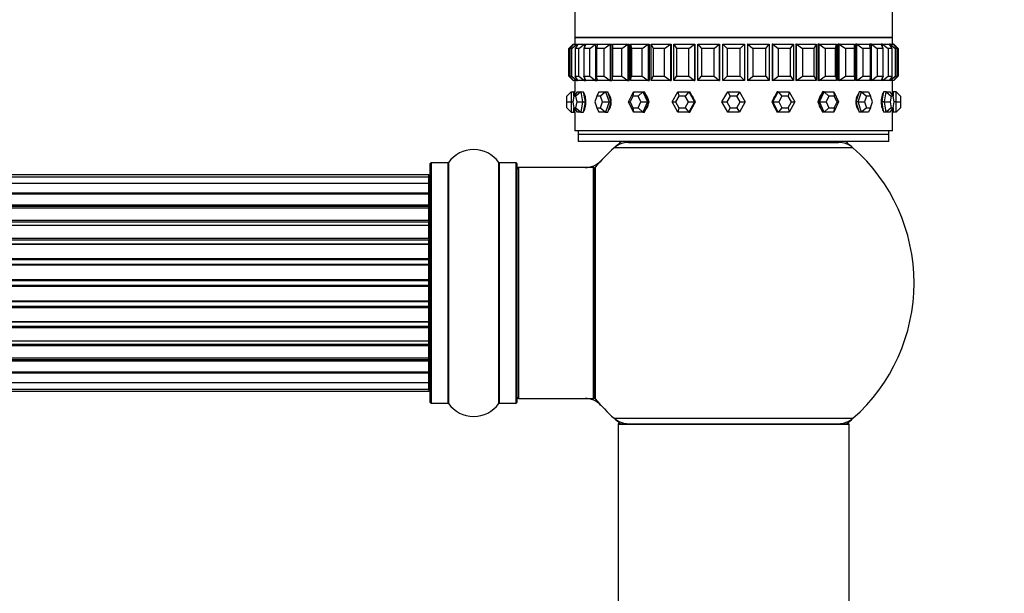
# Model space of a CAD drawing. Units: millimetres. Extents: x 0 to 1443, y 0 to 2485.
# Drawn here: x 948 to 1084, y 2326 to 2406 of the extents above; entities that cross this region are included whole.
import ezdxf
from ezdxf import colors
from ezdxf.entities.mleader import LeaderData, LeaderLine
from ezdxf.math import Vec2, Vec3

# ---------------------------------------------------------------- set-up
doc = ezdxf.new("R2010")
doc.units = ezdxf.units.MM
doc.layers.add('DV2_Défaut', color=7, linetype='Continuous')
doc.layers.add('Défaut', color=7, linetype='Continuous')

# ---------------------------------------------------------------- blocks, each defined once
blk = doc.blocks.new('_DOT')
at = {"color": 0}
blk.add_line((0, 0), (-1, 0), dxfattribs=at)
at = {"color": 0, "const_width": 0.333}
blk.add_lwpolyline([(-0.1665, 0, 1), (0.1665, 0, 1)], format="xyb", close=True, dxfattribs=at)
blk = doc.blocks.new('SE1')
at = {"layer": 'DV2_Défaut', "color": 7, "linetype": 'Continuous'}
for p, q in [((1024.89, 2408.4), (1024.89, 2403.25)), ((1068.89, 2403.25), (1068.89, 2408.4)), ((1068.89, 2403.25), (1024.89, 2403.25)), ((1024.89, 2403.25), (1024.89, 2402.31)), ((1068.89, 2403.25), (1024.89, 2403.25)), ((1024.89, 2403.25), (1024.89, 2402.31)), ((1024.89, 2403.25), (1068.89, 2403.25)), ((1068.89, 2402.31), (1068.89, 2403.25)), ((1068.89, 2402.31), (1068.89, 2403.25)), ((1024.09, 2401.71), (1024.69, 2402.31)), ((1024.09, 2397.91), (1024.09, 2401.71)), ((1024.73, 2402.31), (1024.23, 2401.71)), ((1024.23, 2401.71), (1024.23, 2397.91)), ((1024.51, 2401.71), (1024.23, 2401.71)), ((1024.51, 2401.71), (1025.2, 2402.31)), ((1024.51, 2397.91), (1024.51, 2401.71)), ((1024.69, 2402.31), (1024.73, 2402.31)), ((1024.69, 2402.31), (1024.69, 2402.27)), ((1024.73, 2402.31), (1025.2, 2402.31)), ((1025.31, 2402.31), (1024.93, 2401.71)), ((1024.93, 2401.71), (1024.93, 2397.91)), ((1025.48, 2401.71), (1024.93, 2401.71)), ((1025.2, 2402.31), (1025.31, 2402.31)), ((1025.2, 2402.31), (1025.2, 2402.13)), ((1025.31, 2402.31), (1026.24, 2402.31)), ((1025.48, 2401.71), (1026.24, 2402.31)), ((1025.48, 2397.91), (1025.48, 2401.71)), ((1026.43, 2402.31), (1026.17, 2401.71)), ((1026.17, 2401.71), (1026.17, 2397.91)), ((1026.98, 2401.71), (1026.17, 2401.71)), ((1026.24, 2402.31), (1026.43, 2402.31)), ((1026.24, 2402.31), (1026.24, 2401.88)), ((1026.43, 2402.31), (1027.79, 2402.31)), ((1026.98, 2401.71), (1027.79, 2402.31)), ((1026.98, 2397.91), (1026.98, 2401.71)), ((1027.79, 2402.31), (1028.01, 2402.31)), ((1027.79, 2402.31), (1027.79, 2397.31)), ((1028.05, 2402.31), (1027.92, 2401.71)), ((1027.92, 2401.71), (1027.92, 2397.91)), ((1028.97, 2401.71), (1027.92, 2401.71)), ((1028.01, 2402.31), (1028.01, 2402.16)), ((1028.01, 2402.31), (1028.01, 2402.16)), ((1028.05, 2402.31), (1029.81, 2402.31)), ((1028.97, 2401.71), (1029.81, 2402.31)), ((1028.97, 2397.91), (1028.97, 2401.71)), ((1029.81, 2402.31), (1030.01, 2402.31)), ((1029.81, 2402.31), (1029.81, 2397.31)), ((1030.01, 2402.31), (1030.01, 2397.31)), ((1030.01, 2402.31), (1030.01, 2397.31)), ((1030.13, 2402.31), (1032.25, 2402.31)), ((1030.13, 2402.31), (1030.13, 2401.71)), ((1030.13, 2401.71), (1030.13, 2397.91)), ((1031.4, 2401.71), (1030.13, 2401.71)), ((1031.4, 2401.71), (1032.25, 2402.31)), ((1031.4, 2397.91), (1031.4, 2401.71)), ((1032.25, 2402.31), (1032.43, 2402.31)), ((1032.25, 2402.31), (1032.25, 2397.31)), ((1032.43, 2402.31), (1032.43, 2397.31)), ((1032.43, 2402.31), (1032.43, 2397.31)), ((1032.63, 2402.31), (1035.05, 2402.31)), ((1032.63, 2397.31), (1032.63, 2402.31)), ((1032.63, 2402.31), (1032.76, 2401.71)), ((1032.76, 2401.71), (1032.76, 2397.91)), ((1034.22, 2401.71), (1032.76, 2401.71)), ((1034.22, 2401.71), (1035.05, 2402.31)), ((1034.22, 2397.91), (1034.22, 2401.71)), ((1035.05, 2402.31), (1035.2, 2402.31)), ((1035.05, 2402.31), (1035.05, 2397.31)), ((1035.2, 2402.31), (1035.2, 2397.31)), ((1035.2, 2402.31), (1035.2, 2397.31)), ((1035.48, 2402.31), (1038.15, 2402.31)), ((1035.48, 2397.31), (1035.48, 2402.31)), ((1035.48, 2402.31), (1035.74, 2401.71)), ((1035.74, 2401.71), (1035.74, 2397.91)), ((1037.34, 2401.71), (1035.74, 2401.71)), ((1037.34, 2401.71), (1038.15, 2402.31)), ((1037.34, 2397.91), (1037.34, 2401.71)), ((1038.15, 2402.31), (1038.26, 2402.31)), ((1038.15, 2402.31), (1038.15, 2397.31)), ((1038.26, 2402.31), (1038.26, 2397.31)), ((1038.26, 2402.31), (1038.26, 2397.31)), ((1038.6, 2402.31), (1041.46, 2402.31)), ((1038.6, 2397.31), (1038.6, 2402.31)), ((1038.6, 2402.31), (1038.99, 2401.71)), ((1038.99, 2401.71), (1038.99, 2397.91)), ((1040.7, 2401.71), (1038.99, 2401.71)), ((1040.7, 2401.71), (1041.46, 2402.31)), ((1040.7, 2397.91), (1040.7, 2401.71)), ((1041.46, 2402.31), (1041.53, 2402.31)), ((1041.46, 2402.31), (1041.46, 2397.31)), ((1041.53, 2402.31), (1041.53, 2397.31)), ((1041.53, 2402.31), (1041.53, 2397.31)), ((1041.94, 2402.31), (1044.9, 2402.31)), ((1041.94, 2397.31), (1041.94, 2402.31)), ((1041.94, 2402.31), (1042.43, 2401.71)), ((1042.43, 2401.71), (1042.43, 2397.91)), ((1044.21, 2401.71), (1042.43, 2401.71)), ((1044.21, 2401.71), (1044.9, 2402.31)), ((1044.21, 2397.91), (1044.21, 2401.71)), ((1044.9, 2402.31), (1044.94, 2402.31)), ((1044.9, 2402.31), (1044.9, 2397.31)), ((1044.94, 2402.31), (1044.94, 2397.31)), ((1044.94, 2402.31), (1044.94, 2397.31)), ((1045.39, 2402.31), (1048.39, 2402.31)), ((1045.39, 2397.31), (1045.39, 2402.31)), ((1045.39, 2402.31), (1045.99, 2401.71)), ((1045.99, 2401.71), (1045.99, 2397.91)), ((1047.79, 2401.71), (1045.99, 2401.71)), ((1047.79, 2401.71), (1048.39, 2402.31)), ((1047.79, 2397.91), (1047.79, 2401.71)), ((1048.39, 2402.31), (1048.39, 2397.31)), ((1048.84, 2402.31), (1048.84, 2397.31)), ((1048.84, 2402.31), (1048.84, 2397.31)), ((1048.88, 2402.31), (1048.84, 2402.31)), ((1048.88, 2402.31), (1051.84, 2402.31)), ((1048.88, 2397.31), (1048.88, 2402.31)), ((1048.88, 2402.31), (1049.57, 2401.71)), ((1049.57, 2401.71), (1049.57, 2397.91)), ((1051.35, 2401.71), (1049.57, 2401.71)), ((1051.35, 2401.71), (1051.84, 2402.31)), ((1051.35, 2397.91), (1051.35, 2401.71)), ((1051.84, 2402.31), (1051.84, 2397.31)), ((1052.25, 2402.31), (1052.25, 2397.31)), ((1052.25, 2402.31), (1052.25, 2397.31)), ((1052.32, 2402.31), (1052.25, 2402.31)), ((1052.32, 2402.31), (1055.18, 2402.31)), ((1052.32, 2397.31), (1052.32, 2402.31)), ((1052.32, 2402.31), (1053.08, 2401.71)), ((1053.08, 2401.71), (1053.08, 2397.91)), ((1054.79, 2401.71), (1053.08, 2401.71)), ((1054.79, 2401.71), (1055.18, 2402.31)), ((1054.79, 2397.91), (1054.79, 2401.71)), ((1055.18, 2402.31), (1055.18, 2397.31)), ((1055.52, 2402.31), (1055.52, 2397.31)), ((1055.52, 2402.31), (1055.52, 2397.31)), ((1055.63, 2402.31), (1055.52, 2402.31)), ((1055.63, 2402.31), (1058.31, 2402.31)), ((1055.63, 2397.31), (1055.63, 2402.31)), ((1055.63, 2402.31), (1056.44, 2401.71)), ((1056.44, 2401.71), (1056.44, 2397.91)), ((1058.04, 2401.71), (1056.44, 2401.71)), ((1058.04, 2401.71), (1058.31, 2402.31)), ((1058.04, 2397.91), (1058.04, 2401.71)), ((1058.31, 2402.31), (1058.31, 2397.31)), ((1058.58, 2402.31), (1058.58, 2397.31)), ((1058.58, 2402.31), (1058.58, 2397.31)), ((1058.73, 2402.31), (1058.58, 2402.31)), ((1058.73, 2402.31), (1061.15, 2402.31)), ((1058.73, 2397.31), (1058.73, 2402.31)), ((1058.73, 2402.31), (1059.56, 2401.71)), ((1059.56, 2401.71), (1059.56, 2397.91)), ((1061.02, 2401.71), (1059.56, 2401.71)), ((1061.02, 2401.71), (1061.15, 2402.31)), ((1061.02, 2397.91), (1061.02, 2401.71)), ((1061.15, 2402.31), (1061.15, 2397.31)), ((1061.35, 2402.31), (1061.35, 2397.31)), ((1061.35, 2402.31), (1061.35, 2397.31)), ((1061.53, 2402.31), (1061.35, 2402.31)), ((1061.53, 2402.31), (1063.65, 2402.31)), ((1061.53, 2397.31), (1061.53, 2402.31)), ((1061.53, 2402.31), (1062.38, 2401.71)), ((1062.38, 2401.71), (1062.38, 2397.91)), ((1063.65, 2401.71), (1062.38, 2401.71)), ((1063.65, 2401.71), (1063.65, 2402.31)), ((1063.65, 2397.91), (1063.65, 2401.71)), ((1063.77, 2402.31), (1063.77, 2397.31)), ((1063.77, 2402.31), (1063.77, 2397.31)), ((1063.97, 2402.31), (1063.77, 2402.31)), ((1063.97, 2402.31), (1065.73, 2402.31)), ((1063.97, 2397.31), (1063.97, 2402.31)), ((1063.97, 2402.31), (1064.81, 2401.71)), ((1064.81, 2401.71), (1064.81, 2397.91)), ((1065.86, 2401.71), (1064.81, 2401.71)), ((1065.86, 2401.71), (1065.73, 2402.31)), ((1065.77, 2402.31), (1065.77, 2402.16)), ((1065.77, 2402.31), (1065.77, 2402.16)), ((1065.99, 2402.31), (1065.77, 2402.31)), ((1065.86, 2397.91), (1065.86, 2401.71)), ((1065.99, 2402.31), (1067.35, 2402.31)), ((1065.99, 2397.31), (1065.99, 2402.31)), ((1065.99, 2402.31), (1066.8, 2401.71)), ((1066.8, 2401.71), (1066.8, 2397.91)), ((1067.61, 2401.71), (1066.8, 2401.71)), ((1067.54, 2402.31), (1067.35, 2402.31)), ((1067.61, 2401.71), (1067.35, 2402.31)), ((1067.54, 2402.31), (1068.47, 2402.31)), ((1067.54, 2401.88), (1067.54, 2402.31)), ((1067.54, 2402.31), (1068.3, 2401.71)), ((1067.61, 2397.91), (1067.61, 2401.71)), ((1068.3, 2401.71), (1068.3, 2397.91)), ((1068.85, 2401.71), (1068.3, 2401.71)), ((1068.58, 2402.31), (1068.47, 2402.31)), ((1068.85, 2401.71), (1068.47, 2402.31)), ((1068.58, 2402.31), (1069.05, 2402.31)), ((1068.58, 2402.13), (1068.58, 2402.31)), ((1068.58, 2402.31), (1069.27, 2401.71)), ((1068.85, 2397.91), (1068.85, 2401.71)), ((1069.09, 2402.31), (1069.05, 2402.31)), ((1069.55, 2401.71), (1069.05, 2402.31)), ((1069.09, 2402.27), (1069.09, 2402.31)), ((1069.09, 2402.31), (1069.69, 2401.71)), ((1069.27, 2401.71), (1069.27, 2397.91)), ((1069.55, 2401.71), (1069.27, 2401.71)), ((1069.55, 2397.91), (1069.55, 2401.71)), ((1069.69, 2401.71), (1069.69, 2397.91)), ((1024.09, 2397.91), (1024.69, 2397.31)), ((1024.23, 2397.91), (1024.51, 2397.91)), ((1024.73, 2397.31), (1024.23, 2397.91)), ((1024.51, 2397.91), (1025.2, 2397.31)), ((1024.93, 2397.91), (1025.48, 2397.91)), ((1025.31, 2397.31), (1024.93, 2397.91)), ((1025.2, 2397.49), (1025.2, 2397.31)), ((1025.48, 2397.91), (1026.24, 2397.31)), ((1026.17, 2397.91), (1026.98, 2397.91)), ((1026.43, 2397.31), (1026.17, 2397.91)), ((1026.24, 2397.74), (1026.24, 2397.31)), ((1026.98, 2397.91), (1027.79, 2397.31)), ((1027.92, 2397.91), (1028.97, 2397.91)), ((1028.05, 2397.31), (1027.92, 2397.91)), ((1028.97, 2397.91), (1029.81, 2397.31)), ((1030.13, 2397.91), (1031.4, 2397.91)), ((1030.13, 2397.31), (1030.13, 2397.91)), ((1031.4, 2397.91), (1032.25, 2397.31)), ((1032.63, 2397.31), (1032.76, 2397.91)), ((1032.76, 2397.91), (1034.22, 2397.91)), ((1034.22, 2397.91), (1035.05, 2397.31)), ((1035.48, 2397.31), (1035.74, 2397.91)), ((1035.74, 2397.91), (1037.34, 2397.91)), ((1037.34, 2397.91), (1038.15, 2397.31)), ((1038.6, 2397.31), (1038.99, 2397.91)), ((1038.99, 2397.91), (1040.7, 2397.91)), ((1040.7, 2397.91), (1041.46, 2397.31)), ((1041.94, 2397.31), (1042.43, 2397.91)), ((1042.43, 2397.91), (1044.21, 2397.91)), ((1044.21, 2397.91), (1044.9, 2397.31)), ((1045.39, 2397.31), (1045.99, 2397.91)), ((1045.99, 2397.91), (1047.79, 2397.91)), ((1047.79, 2397.91), (1048.39, 2397.31)), ((1048.88, 2397.31), (1049.57, 2397.91)), ((1049.57, 2397.91), (1051.35, 2397.91)), ((1051.35, 2397.91), (1051.84, 2397.31)), ((1052.32, 2397.31), (1053.08, 2397.91)), ((1053.08, 2397.91), (1054.79, 2397.91)), ((1054.79, 2397.91), (1055.18, 2397.31)), ((1055.63, 2397.31), (1056.44, 2397.91)), ((1056.44, 2397.91), (1058.04, 2397.91)), ((1058.04, 2397.91), (1058.31, 2397.31)), ((1058.73, 2397.31), (1059.56, 2397.91)), ((1059.56, 2397.91), (1061.02, 2397.91)), ((1061.02, 2397.91), (1061.15, 2397.31)), ((1061.53, 2397.31), (1062.38, 2397.91)), ((1062.38, 2397.91), (1063.65, 2397.91)), ((1063.65, 2397.91), (1063.65, 2397.31)), ((1063.97, 2397.31), (1064.81, 2397.91)), ((1064.81, 2397.91), (1065.86, 2397.91)), ((1065.86, 2397.91), (1065.73, 2397.31)), ((1065.99, 2397.31), (1066.8, 2397.91)), ((1066.8, 2397.91), (1067.61, 2397.91)), ((1067.61, 2397.91), (1067.35, 2397.31)), ((1067.54, 2397.31), (1068.3, 2397.91)), ((1067.54, 2397.31), (1067.54, 2397.74)), ((1068.3, 2397.91), (1068.85, 2397.91)), ((1068.85, 2397.91), (1068.47, 2397.31)), ((1068.58, 2397.31), (1069.27, 2397.91)), ((1068.58, 2397.31), (1068.58, 2397.49)), ((1069.55, 2397.91), (1069.05, 2397.31)), ((1069.09, 2397.31), (1069.69, 2397.91)), ((1069.27, 2397.91), (1069.55, 2397.91)), ((1024.69, 2397.36), (1024.69, 2397.31)), ((1024.69, 2397.31), (1024.73, 2397.31)), ((1025.2, 2397.31), (1024.73, 2397.31)), ((1024.89, 2397.31), (1024.89, 2395.71)), ((1024.89, 2397.31), (1024.89, 2395.71)), ((1025.2, 2397.31), (1025.31, 2397.31)), ((1026.24, 2397.31), (1025.31, 2397.31)), ((1026.24, 2397.31), (1026.43, 2397.31)), ((1027.79, 2397.31), (1026.43, 2397.31)), ((1027.79, 2397.31), (1028.01, 2397.31)), ((1028.01, 2397.46), (1028.01, 2397.31)), ((1028.01, 2397.46), (1028.01, 2397.31)), ((1029.81, 2397.31), (1028.05, 2397.31)), ((1029.81, 2397.31), (1030.01, 2397.31)), ((1032.25, 2397.31), (1030.13, 2397.31)), ((1032.25, 2397.31), (1032.43, 2397.31)), ((1035.05, 2397.31), (1032.63, 2397.31)), ((1035.05, 2397.31), (1035.2, 2397.31)), ((1038.15, 2397.31), (1035.48, 2397.31)), ((1038.15, 2397.31), (1038.26, 2397.31)), ((1041.46, 2397.31), (1038.6, 2397.31)), ((1041.46, 2397.31), (1041.53, 2397.31)), ((1044.9, 2397.31), (1041.94, 2397.31)), ((1044.9, 2397.31), (1044.94, 2397.31)), ((1048.39, 2397.31), (1045.39, 2397.31)), ((1048.88, 2397.31), (1048.84, 2397.31)), ((1051.84, 2397.31), (1048.88, 2397.31)), ((1052.32, 2397.31), (1052.25, 2397.31)), ((1055.18, 2397.31), (1052.32, 2397.31)), ((1055.63, 2397.31), (1055.52, 2397.31)), ((1058.31, 2397.31), (1055.63, 2397.31)), ((1058.73, 2397.31), (1058.58, 2397.31)), ((1061.15, 2397.31), (1058.73, 2397.31)), ((1061.53, 2397.31), (1061.35, 2397.31)), ((1063.65, 2397.31), (1061.53, 2397.31)), ((1063.97, 2397.31), (1063.77, 2397.31)), ((1065.73, 2397.31), (1063.97, 2397.31)), ((1065.77, 2397.46), (1065.77, 2397.31)), ((1065.77, 2397.46), (1065.77, 2397.31)), ((1065.99, 2397.31), (1065.77, 2397.31)), ((1067.35, 2397.31), (1065.99, 2397.31)), ((1067.54, 2397.31), (1067.35, 2397.31)), ((1068.47, 2397.31), (1067.54, 2397.31)), ((1068.58, 2397.31), (1068.47, 2397.31)), ((1069.05, 2397.31), (1068.58, 2397.31)), ((1068.89, 2395.71), (1068.89, 2397.31)), ((1068.89, 2395.71), (1068.89, 2397.31)), ((1069.09, 2397.31), (1069.05, 2397.31)), ((1069.09, 2397.31), (1069.09, 2397.36)), ((1024.39, 2395.71), (1023.79, 2395.11)), ((1023.79, 2394.31), (1023.79, 2395.11)), ((1024.39, 2395.71), (1024.79, 2395.71)), ((1024.39, 2395.71), (1024.39, 2394.31)), ((1024.78, 2395.11), (1024.64, 2394.31)), ((1025.24, 2395.71), (1024.78, 2395.11)), ((1025.06, 2395.11), (1024.78, 2395.11)), ((1024.79, 2395.13), (1024.79, 2395.71)), ((1024.89, 2395.71), (1024.79, 2395.71)), ((1025.74, 2395.71), (1025.06, 2395.11)), ((1025.21, 2394.31), (1025.06, 2395.11)), ((1025.24, 2395.71), (1025.74, 2395.71)), ((1025.74, 2395.71), (1026.12, 2395.71)), ((1025.74, 2395.71), (1025.99, 2394.31)), ((1026.25, 2395.01), (1026.12, 2395.71)), ((1026.37, 2394.31), (1026.25, 2395.01)), ((1027.93, 2395.11), (1027.66, 2394.31)), ((1028.21, 2395.71), (1027.93, 2395.11)), ((1028.47, 2395.11), (1027.93, 2395.11)), ((1028.21, 2395.71), (1029.16, 2395.71)), ((1029.16, 2395.71), (1028.47, 2395.11)), ((1028.74, 2394.31), (1028.47, 2395.11)), ((1029.16, 2395.71), (1029.49, 2395.71)), ((1029.16, 2395.71), (1029.64, 2394.31)), ((1029.72, 2395.01), (1029.49, 2395.71)), ((1029.96, 2394.31), (1029.72, 2395.01)), ((1032.36, 2394.31), (1033.01, 2395.71)), ((1032.94, 2395.11), (1032.56, 2394.31)), ((1033.01, 2395.71), (1032.94, 2395.11)), ((1033.69, 2395.11), (1032.94, 2395.11)), ((1033.01, 2395.71), (1034.32, 2395.71)), ((1034.32, 2395.71), (1033.69, 2395.11)), ((1034.06, 2394.31), (1033.69, 2395.11)), ((1034.32, 2395.71), (1034.55, 2395.71)), ((1034.32, 2395.71), (1034.97, 2394.31)), ((1034.88, 2395.01), (1034.55, 2395.71)), ((1035.21, 2394.31), (1034.88, 2395.01)), ((1038.4, 2394.31), (1039.17, 2395.71)), ((1039.31, 2395.11), (1038.87, 2394.31)), ((1039.17, 2395.71), (1040.71, 2395.71)), ((1039.17, 2395.71), (1039.31, 2395.11)), ((1040.19, 2395.11), (1039.31, 2395.11)), ((1040.71, 2395.71), (1040.19, 2395.11)), ((1040.63, 2394.31), (1040.19, 2395.11)), ((1040.71, 2395.71), (1040.83, 2395.71)), ((1040.71, 2395.71), (1041.47, 2394.31)), ((1041.21, 2395.01), (1040.83, 2395.71)), ((1041.6, 2394.31), (1041.21, 2395.01)), ((1045.27, 2394.31), (1046.08, 2395.71)), ((1046.43, 2395.11), (1045.97, 2394.31)), ((1046.08, 2395.71), (1047.7, 2395.71)), ((1046.08, 2395.71), (1046.43, 2395.11)), ((1047.35, 2395.11), (1046.43, 2395.11)), ((1047.7, 2395.71), (1047.35, 2395.11)), ((1047.81, 2394.31), (1047.35, 2395.11)), ((1047.7, 2395.71), (1048.51, 2394.31)), ((1052.57, 2395.01), (1052.18, 2394.31)), ((1052.31, 2394.31), (1053.07, 2395.71)), ((1052.95, 2395.71), (1052.57, 2395.01)), ((1053.07, 2395.71), (1052.95, 2395.71)), ((1053.07, 2395.71), (1054.61, 2395.71)), ((1053.07, 2395.71), (1053.59, 2395.11)), ((1053.59, 2395.11), (1053.15, 2394.31)), ((1054.47, 2395.11), (1053.59, 2395.11)), ((1054.61, 2395.71), (1054.47, 2395.11)), ((1054.91, 2394.31), (1054.47, 2395.11)), ((1054.61, 2395.71), (1055.38, 2394.31)), ((1058.9, 2395.01), (1058.57, 2394.31)), ((1058.81, 2394.31), (1059.46, 2395.71)), ((1059.23, 2395.71), (1058.9, 2395.01)), ((1059.46, 2395.71), (1059.23, 2395.71)), ((1059.46, 2395.71), (1060.77, 2395.71)), ((1059.46, 2395.71), (1060.09, 2395.11)), ((1060.09, 2395.11), (1059.72, 2394.31)), ((1060.84, 2395.11), (1060.09, 2395.11)), ((1060.77, 2395.71), (1061.42, 2394.31)), ((1060.77, 2395.71), (1060.84, 2395.11)), ((1061.22, 2394.31), (1060.84, 2395.11)), ((1064.06, 2395.01), (1063.82, 2394.31)), ((1064.29, 2395.71), (1064.06, 2395.01)), ((1064.14, 2394.31), (1064.62, 2395.71)), ((1064.62, 2395.71), (1064.29, 2395.71)), ((1064.62, 2395.71), (1065.57, 2395.71)), ((1064.62, 2395.71), (1065.31, 2395.11)), ((1065.31, 2395.11), (1065.04, 2394.31)), ((1065.85, 2395.11), (1065.31, 2395.11)), ((1065.57, 2395.71), (1065.85, 2395.11)), ((1066.12, 2394.31), (1065.85, 2395.11)), ((1067.53, 2395.01), (1067.41, 2394.31)), ((1067.66, 2395.71), (1067.53, 2395.01)), ((1068.04, 2395.71), (1067.66, 2395.71)), ((1067.79, 2394.31), (1068.04, 2395.71)), ((1068.04, 2395.71), (1068.54, 2395.71)), ((1068.04, 2395.71), (1068.72, 2395.11)), ((1068.54, 2395.71), (1069, 2395.11)), ((1068.72, 2395.11), (1068.57, 2394.31)), ((1069, 2395.11), (1068.72, 2395.11)), ((1068.99, 2395.71), (1068.89, 2395.71)), ((1068.99, 2395.71), (1068.99, 2395.13)), ((1069.39, 2395.71), (1068.99, 2395.71)), ((1069.15, 2394.31), (1069, 2395.11)), ((1069.39, 2394.31), (1069.39, 2395.71)), ((1069.39, 2395.71), (1069.99, 2395.11)), ((1069.99, 2395.11), (1069.99, 2394.31)), ((1023.79, 2393.51), (1023.79, 2394.31)), ((1023.79, 2394.31), (1024.39, 2394.31)), ((1023.79, 2393.51), (1024.39, 2392.91)), ((1024.39, 2394.31), (1024.64, 2394.31)), ((1024.39, 2394.31), (1024.39, 2392.91)), ((1024.64, 2394.31), (1024.78, 2393.51)), ((1024.78, 2393.51), (1025.06, 2393.51)), ((1024.78, 2393.51), (1025.24, 2392.91)), ((1024.79, 2392.91), (1024.79, 2393.5)), ((1025.06, 2393.51), (1025.21, 2394.31)), ((1025.06, 2393.51), (1025.74, 2392.91)), ((1025.21, 2394.31), (1025.99, 2394.31)), ((1025.99, 2394.31), (1025.74, 2392.91)), ((1025.99, 2394.31), (1026.37, 2394.31)), ((1026.12, 2392.91), (1026.25, 2393.61)), ((1026.25, 2393.61), (1026.37, 2394.31)), ((1027.66, 2394.31), (1027.93, 2393.51)), ((1027.93, 2393.51), (1028.47, 2393.51)), ((1027.93, 2393.51), (1028.21, 2392.91)), ((1028.47, 2393.51), (1028.74, 2394.31)), ((1028.47, 2393.51), (1029.16, 2392.91)), ((1028.74, 2394.31), (1029.64, 2394.31)), ((1029.64, 2394.31), (1029.16, 2392.91)), ((1029.49, 2392.91), (1029.72, 2393.61)), ((1029.64, 2394.31), (1029.96, 2394.31)), ((1029.72, 2393.61), (1029.96, 2394.31)), ((1033.01, 2392.91), (1032.36, 2394.31)), ((1032.36, 2394.31), (1032.56, 2394.31)), ((1032.56, 2394.31), (1032.94, 2393.51)), ((1032.94, 2393.51), (1033.69, 2393.51)), ((1032.94, 2393.51), (1033.01, 2392.91)), ((1033.69, 2393.51), (1034.06, 2394.31)), ((1033.69, 2393.51), (1034.32, 2392.91)), ((1034.06, 2394.31), (1034.97, 2394.31)), ((1034.97, 2394.31), (1034.32, 2392.91)), ((1034.55, 2392.91), (1034.88, 2393.61)), ((1034.88, 2393.61), (1035.21, 2394.31)), ((1034.97, 2394.31), (1035.21, 2394.31)), ((1039.17, 2392.91), (1038.4, 2394.31)), ((1038.4, 2394.31), (1038.87, 2394.31)), ((1038.87, 2394.31), (1039.31, 2393.51)), ((1039.31, 2393.51), (1039.17, 2392.91)), ((1039.31, 2393.51), (1040.19, 2393.51)), ((1040.19, 2393.51), (1040.63, 2394.31)), ((1040.19, 2393.51), (1040.71, 2392.91)), ((1040.63, 2394.31), (1041.47, 2394.31)), ((1041.47, 2394.31), (1040.71, 2392.91)), ((1040.83, 2392.91), (1041.21, 2393.61)), ((1041.21, 2393.61), (1041.6, 2394.31)), ((1041.47, 2394.31), (1041.6, 2394.31)), ((1046.08, 2392.91), (1045.27, 2394.31)), ((1045.27, 2394.31), (1045.97, 2394.31)), ((1045.97, 2394.31), (1046.43, 2393.51)), ((1046.43, 2393.51), (1046.08, 2392.91)), ((1046.43, 2393.51), (1047.35, 2393.51)), ((1047.35, 2393.51), (1047.81, 2394.31)), ((1047.35, 2393.51), (1047.7, 2392.91)), ((1048.51, 2394.31), (1047.7, 2392.91)), ((1047.81, 2394.31), (1048.51, 2394.31)), ((1052.18, 2394.31), (1052.57, 2393.61)), ((1052.31, 2394.31), (1052.18, 2394.31)), ((1053.07, 2392.91), (1052.31, 2394.31)), ((1052.31, 2394.31), (1053.15, 2394.31)), ((1052.57, 2393.61), (1052.95, 2392.91)), ((1053.59, 2393.51), (1053.07, 2392.91)), ((1053.15, 2394.31), (1053.59, 2393.51)), ((1053.59, 2393.51), (1054.47, 2393.51)), ((1054.47, 2393.51), (1054.91, 2394.31)), ((1054.47, 2393.51), (1054.61, 2392.91)), ((1055.38, 2394.31), (1054.61, 2392.91)), ((1054.91, 2394.31), (1055.38, 2394.31)), ((1058.57, 2394.31), (1058.9, 2393.61)), ((1058.81, 2394.31), (1058.57, 2394.31)), ((1059.46, 2392.91), (1058.81, 2394.31)), ((1058.81, 2394.31), (1059.72, 2394.31)), ((1058.9, 2393.61), (1059.23, 2392.91)), ((1060.09, 2393.51), (1059.46, 2392.91)), ((1059.72, 2394.31), (1060.09, 2393.51)), ((1060.09, 2393.51), (1060.84, 2393.51)), ((1061.42, 2394.31), (1060.77, 2392.91)), ((1060.84, 2393.51), (1060.77, 2392.91)), ((1060.84, 2393.51), (1061.22, 2394.31)), ((1061.22, 2394.31), (1061.42, 2394.31)), ((1063.82, 2394.31), (1064.06, 2393.61)), ((1064.14, 2394.31), (1063.82, 2394.31)), ((1064.06, 2393.61), (1064.29, 2392.91)), ((1064.62, 2392.91), (1064.14, 2394.31)), ((1064.14, 2394.31), (1065.04, 2394.31)), ((1065.31, 2393.51), (1064.62, 2392.91)), ((1065.04, 2394.31), (1065.31, 2393.51)), ((1065.31, 2393.51), (1065.85, 2393.51)), ((1065.85, 2393.51), (1065.57, 2392.91)), ((1065.85, 2393.51), (1066.12, 2394.31)), ((1067.41, 2394.31), (1067.53, 2393.61)), ((1067.79, 2394.31), (1067.41, 2394.31)), ((1067.53, 2393.61), (1067.66, 2392.91)), ((1068.04, 2392.91), (1067.79, 2394.31)), ((1067.79, 2394.31), (1068.57, 2394.31)), ((1068.72, 2393.51), (1068.04, 2392.91)), ((1069, 2393.51), (1068.54, 2392.91)), ((1068.57, 2394.31), (1068.72, 2393.51)), ((1068.72, 2393.51), (1069, 2393.51)), ((1068.99, 2393.5), (1068.99, 2392.91)), ((1069, 2393.51), (1069.15, 2394.31)), ((1069.39, 2394.31), (1069.15, 2394.31)), ((1069.39, 2392.91), (1069.39, 2394.31)), ((1069.39, 2394.31), (1069.99, 2394.31)), ((1069.99, 2393.51), (1069.39, 2392.91)), ((1069.99, 2394.31), (1069.99, 2393.51)), ((1024.39, 2392.91), (1024.79, 2392.91)), ((1024.79, 2392.91), (1024.89, 2392.91)), ((1024.89, 2392.91), (1024.89, 2390.31)), ((1024.89, 2392.91), (1024.89, 2390.31)), ((1025.74, 2392.91), (1025.24, 2392.91)), ((1025.74, 2392.91), (1026.12, 2392.91)), ((1029.16, 2392.91), (1028.21, 2392.91)), ((1029.16, 2392.91), (1029.49, 2392.91)), ((1034.32, 2392.91), (1033.01, 2392.91)), ((1034.32, 2392.91), (1034.55, 2392.91)), ((1040.71, 2392.91), (1039.17, 2392.91)), ((1040.71, 2392.91), (1040.83, 2392.91)), ((1047.7, 2392.91), (1046.08, 2392.91)), ((1053.07, 2392.91), (1052.95, 2392.91)), ((1054.61, 2392.91), (1053.07, 2392.91)), ((1059.46, 2392.91), (1059.23, 2392.91)), ((1060.77, 2392.91), (1059.46, 2392.91)), ((1064.62, 2392.91), (1064.29, 2392.91)), ((1065.57, 2392.91), (1064.62, 2392.91)), ((1068.04, 2392.91), (1067.66, 2392.91)), ((1068.54, 2392.91), (1068.04, 2392.91)), ((1068.89, 2390.31), (1068.89, 2392.91)), ((1068.89, 2390.31), (1068.89, 2392.91)), ((1068.89, 2392.91), (1068.99, 2392.91)), ((1069.39, 2392.91), (1068.99, 2392.91)), ((1068.89, 2390.31), (1024.89, 2390.31)), ((1068.89, 2390.31), (1024.89, 2390.31)), ((1025.39, 2390.31), (1025.39, 2389.81)), ((1068.39, 2389.81), (1025.39, 2389.81)), ((1068.39, 2389.81), (1025.39, 2389.81)), ((1025.39, 2389.81), (1025.39, 2388.81)), ((1068.39, 2389.81), (1068.39, 2390.31)), ((1068.39, 2388.81), (1068.39, 2389.81)), ((1068.39, 2388.81), (1025.39, 2388.81)), ((1063.43, 2387.96), (1030.35, 2387.96)), ((1032.34, 2388.71), (1061.44, 2388.71)), ((1034.89, 2388.81), (1034.89, 2388.71)), ((1058.89, 2388.71), (1058.89, 2388.81)), ((1004.89, 2352.66), (1004.89, 2385.76)), ((1004.99, 2385.86), (1004.99, 2352.56)), ((1007.34, 2385.86), (1004.99, 2385.86)), ((1007.34, 2352.56), (1007.34, 2385.86)), ((1007.42, 2385.9), (1007.42, 2352.52)), ((1014.36, 2352.52), (1014.36, 2385.9)), ((1014.44, 2385.86), (1014.44, 2352.56)), ((1016.79, 2385.86), (1014.44, 2385.86)), ((1016.79, 2352.56), (1016.79, 2385.86)), ((1016.89, 2385.76), (1016.89, 2352.66)), ((1017.09, 2385.21), (1017.09, 2353.21)), ((1027.49, 2385.21), (1017.09, 2385.21)), ((1027.49, 2353.21), (1027.49, 2385.21)), ((1027.74, 2385.28), (1027.74, 2353.15)), ((1004.69, 2384.21), (539.09, 2384.21)), ((1004.69, 2383.91), (539.09, 2383.91)), ((1004.69, 2383.91), (1004.69, 2384.21)), ((1004.69, 2383), (1004.69, 2383.91)), ((1027.69, 2353.27), (1027.69, 2385.15)), ((1004.69, 2383), (539.09, 2383)), ((1004.69, 2381.71), (1004.69, 2383)), ((539.09, 2381.71), (1004.69, 2381.71)), ((1004.69, 2381.54), (539.09, 2381.54)), ((1004.69, 2381.71), (1004.69, 2381.54)), ((1004.69, 2380.06), (1004.69, 2381.54)), ((539.09, 2380.06), (1004.69, 2380.06)), ((1004.69, 2379.81), (539.09, 2379.81)), ((1004.69, 2380.06), (1004.69, 2379.81)), ((1004.69, 2379.58), (1004.69, 2379.81)), ((1004.69, 2379.58), (539.09, 2379.58)), ((1004.69, 2377.93), (1004.69, 2379.58)), ((539.09, 2377.93), (1004.69, 2377.93)), ((1004.69, 2377.67), (539.09, 2377.67)), ((1004.69, 2377.21), (539.09, 2377.21)), ((1004.69, 2377.93), (1004.69, 2377.67)), ((1004.69, 2377.2), (1004.69, 2377.67)), ((1004.69, 2375.42), (1004.69, 2377.21)), ((539.09, 2375.42), (1004.69, 2375.42)), ((1004.69, 2375.17), (539.09, 2375.17)), ((539.09, 2374.64), (1004.69, 2374.64)), ((1004.69, 2374.54), (539.09, 2374.54)), ((1004.69, 2375.42), (1004.69, 2375.17)), ((1004.69, 2374.64), (1004.69, 2375.17)), ((1004.69, 2374.64), (1004.69, 2374.54)), ((1004.69, 2372.63), (1004.69, 2374.54)), ((539.09, 2372.63), (1004.69, 2372.63)), ((1004.69, 2372.41), (539.09, 2372.41)), ((539.09, 2371.84), (1004.69, 2371.84)), ((1004.69, 2371.68), (539.09, 2371.68)), ((1004.69, 2372.63), (1004.69, 2372.41)), ((1004.69, 2371.84), (1004.69, 2372.41)), ((1004.69, 2371.84), (1004.69, 2371.68)), ((1004.69, 2369.7), (1004.69, 2371.68)), ((539.09, 2369.7), (1004.69, 2369.7)), ((1004.69, 2369.5), (539.09, 2369.5)), ((539.09, 2368.92), (1004.69, 2368.92)), ((1004.69, 2369.7), (1004.69, 2369.5)), ((1004.69, 2368.92), (1004.69, 2369.5)), ((1004.69, 2368.92), (1004.69, 2368.72)), ((1004.69, 2368.72), (539.09, 2368.72)), ((1004.69, 2366.75), (1004.69, 2368.72)), ((539.09, 2366.75), (1004.69, 2366.75)), ((1004.69, 2366.59), (539.09, 2366.59)), ((1004.69, 2366.75), (1004.69, 2366.59)), ((1004.69, 2366.02), (1004.69, 2366.59)), ((539.09, 2366.02), (1004.69, 2366.02)), ((1004.69, 2365.79), (539.09, 2365.79)), ((1004.69, 2366.02), (1004.69, 2365.79)), ((1004.69, 2363.89), (1004.69, 2365.79)), ((539.09, 2363.89), (1004.69, 2363.89)), ((1004.69, 2363.78), (539.09, 2363.78)), ((1004.69, 2363.89), (1004.69, 2363.78)), ((1004.69, 2363.25), (1004.69, 2363.78)), ((539.09, 2363.25), (1004.69, 2363.25)), ((1004.69, 2363.01), (539.09, 2363.01)), ((1004.69, 2363.25), (1004.69, 2363.01)), ((1004.69, 2361.21), (1004.69, 2363.01)), ((539.09, 2361.21), (1004.69, 2361.21)), ((539.09, 2360.75), (1004.69, 2360.75)), ((1004.69, 2360.75), (1004.69, 2361.22)), ((1004.69, 2360.75), (1004.69, 2360.5)), ((1004.69, 2360.5), (539.09, 2360.5)), ((1004.69, 2358.84), (1004.69, 2360.5)), ((539.09, 2358.84), (1004.69, 2358.84)), ((539.09, 2358.62), (1004.69, 2358.62)), ((1004.69, 2358.37), (539.09, 2358.37)), ((1004.69, 2358.62), (1004.69, 2358.84)), ((1004.69, 2358.62), (1004.69, 2358.37)), ((1004.69, 2356.89), (1004.69, 2358.37)), ((539.09, 2356.89), (1004.69, 2356.89)), ((1004.69, 2356.71), (539.09, 2356.71)), ((1004.69, 2356.89), (1004.69, 2356.71)), ((1004.69, 2355.42), (1004.69, 2356.71)), ((539.09, 2355.42), (1004.69, 2355.42)), ((1004.69, 2354.52), (1004.69, 2355.42)), ((539.09, 2354.52), (1004.69, 2354.52)), ((539.09, 2354.21), (1004.69, 2354.21)), ((1004.69, 2354.52), (1004.69, 2354.21)), ((1004.99, 2352.56), (1007.34, 2352.56)), ((1014.44, 2352.56), (1016.79, 2352.56)), ((1017.09, 2353.21), (1027.49, 2353.21)), ((1030.35, 2350.46), (1063.43, 2350.46)), ((1062.89, 2349.61), (1030.89, 2349.61)), ((1030.89, 2349.61), (1030.89, 2260.56)), ((1030.99, 2349.71), (1062.79, 2349.71)), ((1062.89, 2260.56), (1062.89, 2349.61))]:
    blk.add_line(p, q, dxfattribs=at)
for centre, radius, start, end in [((1002.93, 2394.31), 22, 2.5686, 3.6485), ((1002.94, 2394.31), 22, 2.5713, 3.6489), ((1090.84, 2394.31), 22, 176.3511, 177.4304), ((1090.85, 2394.31), 22, 176.3515, 177.4297), ((1002.94, 2394.31), 22, 356.3517, 357.4563), ((1002.93, 2394.31), 22, 356.3664, 357.4296), ((1090.85, 2394.31), 22, 182.5455, 183.648), ((1090.84, 2394.31), 22, 182.5698, 183.6483), ((1046.89, 2369.21), 25, 131.4096, 140.0075), ((1046.89, 2369.21), 25, 128.3717, 131.4096), ((1032.34, 2385.71), 3, 90, 131.4096), ((1061.44, 2385.71), 3, 48.5904, 90), ((1046.89, 2369.21), 25, 48.5904, 51.6283), ((1046.89, 2369.21), 25, 0, 48.5904), ((1010.89, 2383.48), 4.24, 34.9821, 145.0179), ((1004.99, 2385.76), 0.1, 90, 180), ((1007.34, 2385.96), 0.1, 270, 325.0179), ((1014.44, 2385.96), 0.1, 214.9821, 270), ((1016.79, 2385.76), 0.1, 0, 90), ((1017.09, 2385.01), 0.2, 90, 180), ((1026.32, 2388.21), 3, 270, 317.2679), ((1027.49, 2385.01), 0.2, 0, 90), ((1027.89, 2385.15), 0.2, 140.0075, 180), ((1004.69, 2384.01), 0.2, 0, 90), ((1004.69, 2383.71), 0.2, 0, 90), ((1004.69, 2382.8), 0.2, 0, 90), ((1004.69, 2381.34), 0.2, 0, 90), ((1004.69, 2379.38), 0.2, 0, 90), ((1004.69, 2377.01), 0.2, 0, 90), ((1004.69, 2374.34), 0.2, 0, 90), ((1046.89, 2369.21), 25, 311.4096, 0), ((1004.69, 2364.09), 0.2, 270, 0), ((1004.69, 2361.41), 0.2, 270, 0), ((1004.69, 2359.04), 0.2, 270, 0), ((1004.69, 2357.09), 0.2, 270, 0), ((1004.69, 2355.62), 0.2, 270, 0), ((1004.69, 2354.72), 0.2, 270, 0), ((1004.69, 2354.41), 0.2, 270, 0), ((1004.99, 2352.66), 0.1, 180, 270), ((1007.34, 2352.46), 0.1, 34.9821, 90), ((1010.89, 2354.95), 4.24, 214.9821, 325.0179), ((1014.44, 2352.46), 0.1, 90, 145.0179), ((1016.79, 2352.66), 0.1, 270, 0), ((1017.09, 2353.41), 0.2, 180, 270), ((1026.32, 2350.21), 3, 42.7321, 90), ((1027.49, 2353.41), 0.2, 270, 0), ((1027.89, 2353.27), 0.2, 180, 219.9925), ((1046.89, 2369.21), 25, 219.9925, 228.5904), ((1046.89, 2369.21), 25, 228.5904, 231.2606), ((1032.34, 2352.71), 3, 228.5904, 270), ((1061.44, 2352.71), 3, 270, 311.4096), ((1046.89, 2369.21), 25, 308.7394, 311.4096), ((1030.99, 2349.61), 0.1, 90, 180), ((1062.79, 2349.61), 0.1, 0, 90)]:
    blk.add_arc(centre, radius, start, end, dxfattribs=at)
for centre, ratio, start_param, end_param in [((1004.69, 2382.84), 0.084013, 2.969061, 3.141593), ((1004.69, 2381.77), 0.289353, 1.570796, 3.141593), ((1004.69, 2380.15), 0.482048, 1.570796, 3.141593), ((1004.69, 2379.66), 0.756886, 3.141593, 4.712389), ((1004.69, 2378.06), 0.653675, 1.570796, 3.141593), ((1004.69, 2377.55), 0.604466, 3.141593, 4.712389), ((1004.69, 2377.09), 0.570851, 3.141593, 4.274707), ((1004.69, 2375.57), 0.796733, 1.570796, 3.141593), ((1004.69, 2375.09), 0.425628, 3.141593, 4.712389), ((1004.69, 2374.56), 0.38767, 3.141593, 4.712389), ((1004.69, 2372.81), 0.90497, 1.570796, 3.141593), ((1004.69, 2372.36), 0.228188, 3.141593, 4.712389), ((1004.69, 2371.8), 0.187545, 3.141593, 4.712389), ((1004.69, 2371.48), 0.999788, 3.141593, 4.712389), ((1004.69, 2369.9), 0.973656, 1.570796, 3.141593), ((1004.69, 2369.5), 0.020775, 3.141593, 4.712389), ((1004.69, 2368.93), 0.020775, 1.570796, 3.141593), ((1004.69, 2368.53), 0.973656, 3.141593, 4.712389), ((1004.69, 2366.95), 0.999788, 1.570796, 3.141593), ((1004.69, 2366.62), 0.187545, 1.570796, 3.141593), ((1004.69, 2366.06), 0.228188, 1.570796, 3.141593), ((1004.69, 2365.61), 0.90497, 3.141593, 4.712389), ((1004.69, 2363.86), 0.38767, 1.570796, 3.141593), ((1004.69, 2363.34), 0.425628, 1.570796, 3.141593), ((1004.69, 2362.85), 0.796733, 3.141593, 4.712389), ((1004.69, 2360.87), 0.604466, 1.570796, 3.141593), ((1004.69, 2361.33), 0.570851, 2.008478, 3.141593), ((1004.69, 2360.37), 0.653675, 3.141593, 4.712389), ((1004.69, 2358.77), 0.756886, 1.570796, 3.141593), ((1004.69, 2358.27), 0.482048, 3.141593, 4.712389), ((1004.69, 2356.65), 0.289353, 3.141593, 4.712389), ((1004.69, 2355.59), 0.084013, 3.141593, 3.314124)]:
    blk.add_ellipse(centre, major_axis=(-0.2, 0), ratio=ratio, start_param=start_param, end_param=end_param, dxfattribs=at)
for points, knots in [([(1026.14, 2393.03), (1026.15, 2393.03), (1026.16, 2393.04), (1026.16, 2393.05), (1026.21, 2393.12), (1026.26, 2393.21), (1026.3, 2393.33), (1026.33, 2393.44), (1026.37, 2393.57), (1026.39, 2393.71), (1026.42, 2393.85), (1026.43, 2394.01), (1026.44, 2394.16), (1026.45, 2394.32), (1026.44, 2394.48), (1026.43, 2394.63), (1026.42, 2394.78), (1026.39, 2394.93), (1026.36, 2395.06), (1026.33, 2395.2), (1026.29, 2395.31), (1026.25, 2395.41), (1026.22, 2395.49), (1026.18, 2395.55), (1026.15, 2395.6)], [0, 0, 0, 0, 0.020012, 0.020012, 0.020012, 0.164781, 0.164781, 0.164781, 0.309814, 0.309814, 0.309814, 0.454857, 0.454857, 0.454857, 0.599641, 0.599641, 0.599641, 0.744301, 0.744301, 0.744301, 0.889164, 0.889164, 0.889164, 1, 1, 1, 1]), ([(1026.14, 2393.03), (1026.15, 2393.03), (1026.16, 2393.04), (1026.16, 2393.05), (1026.21, 2393.12), (1026.26, 2393.21), (1026.3, 2393.33), (1026.33, 2393.44), (1026.37, 2393.57), (1026.39, 2393.71), (1026.42, 2393.85), (1026.43, 2394.01), (1026.44, 2394.16), (1026.45, 2394.32), (1026.44, 2394.48), (1026.43, 2394.63), (1026.42, 2394.78), (1026.39, 2394.93), (1026.36, 2395.06), (1026.33, 2395.2), (1026.29, 2395.31), (1026.25, 2395.41), (1026.22, 2395.49), (1026.18, 2395.55), (1026.15, 2395.6)], [0, 0, 0, 0, 0.020012, 0.020012, 0.020012, 0.164781, 0.164781, 0.164781, 0.309814, 0.309814, 0.309814, 0.454857, 0.454857, 0.454857, 0.599641, 0.599641, 0.599641, 0.744301, 0.744301, 0.744301, 0.889164, 0.889164, 0.889164, 1, 1, 1, 1]), ([(1029.95, 2394.38), (1029.95, 2394.47), (1029.94, 2394.55), (1029.93, 2394.63), (1029.9, 2394.78), (1029.86, 2394.93), (1029.81, 2395.06), (1029.76, 2395.2), (1029.69, 2395.31), (1029.61, 2395.41), (1029.6, 2395.43), (1029.59, 2395.44), (1029.58, 2395.45)], [0, 0, 0, 0, 0.197282, 0.197282, 0.197282, 0.570028, 0.570028, 0.570028, 0.943299, 0.943299, 0.943299, 1, 1, 1, 1]), ([(1029.95, 2394.38), (1029.95, 2394.47), (1029.94, 2394.55), (1029.93, 2394.63), (1029.9, 2394.78), (1029.86, 2394.93), (1029.81, 2395.06), (1029.76, 2395.2), (1029.69, 2395.31), (1029.61, 2395.41), (1029.6, 2395.43), (1029.59, 2395.44), (1029.58, 2395.45)], [0, 0, 0, 0, 0.197282, 0.197282, 0.197282, 0.570028, 0.570028, 0.570028, 0.943299, 0.943299, 0.943299, 1, 1, 1, 1]), ([(1035.1, 2394.57), (1035.09, 2394.59), (1035.09, 2394.61), (1035.09, 2394.63), (1035.06, 2394.78), (1035, 2394.93), (1034.93, 2395.06), (1034.88, 2395.16), (1034.81, 2395.26), (1034.74, 2395.34)], [0, 0, 0, 0, 0.073958, 0.073958, 0.073958, 0.600118, 0.600118, 0.600118, 1, 1, 1, 1]), ([(1035.1, 2394.57), (1035.09, 2394.59), (1035.09, 2394.61), (1035.09, 2394.63), (1035.06, 2394.78), (1035, 2394.93), (1034.93, 2395.06), (1034.88, 2395.16), (1034.81, 2395.26), (1034.74, 2395.34)], [0, 0, 0, 0, 0.073958, 0.073958, 0.073958, 0.600118, 0.600118, 0.600118, 1, 1, 1, 1]), ([(1041.35, 2394.79), (1041.32, 2394.89), (1041.28, 2394.98), (1041.23, 2395.06), (1041.19, 2395.12), (1041.15, 2395.17), (1041.11, 2395.22)], [0, 0, 0, 0, 0.6007383, 0.6007383, 0.6007383, 1, 1, 1, 1]), ([(1041.35, 2394.79), (1041.32, 2394.89), (1041.28, 2394.98), (1041.23, 2395.06), (1041.19, 2395.12), (1041.15, 2395.17), (1041.11, 2395.22)], [0, 0, 0, 0, 0.600738, 0.600738, 0.600738, 1, 1, 1, 1]), ([(1052.65, 2395.19), (1052.61, 2395.15), (1052.58, 2395.1), (1052.55, 2395.05), (1052.5, 2394.97), (1052.46, 2394.89), (1052.43, 2394.8)], [0, 0, 0, 0, 0.393434, 0.393434, 0.393434, 1, 1, 1, 1]), ([(1052.65, 2395.19), (1052.61, 2395.15), (1052.58, 2395.1), (1052.55, 2395.05), (1052.5, 2394.97), (1052.46, 2394.89), (1052.43, 2394.8)], [0, 0, 0, 0, 0.393434, 0.393434, 0.393434, 1, 1, 1, 1]), ([(1059.04, 2395.34), (1058.96, 2395.26), (1058.89, 2395.16), (1058.84, 2395.05), (1058.77, 2394.91), (1058.72, 2394.76), (1058.69, 2394.61), (1058.69, 2394.59), (1058.68, 2394.57), (1058.68, 2394.55)], [0, 0, 0, 0, 0.420646, 0.420646, 0.420646, 0.936312, 0.936312, 0.936312, 1, 1, 1, 1]), ([(1059.04, 2395.34), (1058.96, 2395.26), (1058.89, 2395.16), (1058.84, 2395.05), (1058.77, 2394.91), (1058.72, 2394.76), (1058.69, 2394.61), (1058.69, 2394.59), (1058.68, 2394.57), (1058.68, 2394.55)], [0, 0, 0, 0, 0.420646, 0.420646, 0.420646, 0.936312, 0.936312, 0.936312, 1, 1, 1, 1]), ([(1064.2, 2395.45), (1064.18, 2395.44), (1064.17, 2395.42), (1064.16, 2395.4), (1064.08, 2395.3), (1064.01, 2395.18), (1063.96, 2395.05), (1063.91, 2394.91), (1063.87, 2394.76), (1063.85, 2394.61), (1063.84, 2394.51), (1063.83, 2394.41), (1063.83, 2394.31)], [0, 0, 0, 0, 0.0657013, 0.0657013, 0.0657013, 0.4203983, 0.4203983, 0.4203983, 0.7753935, 0.7753935, 0.7753935, 1, 1, 1, 1]), ([(1064.2, 2395.45), (1064.18, 2395.44), (1064.17, 2395.42), (1064.16, 2395.4), (1064.08, 2395.3), (1064.01, 2395.18), (1063.96, 2395.05), (1063.91, 2394.91), (1063.87, 2394.76), (1063.85, 2394.61), (1063.84, 2394.51), (1063.83, 2394.41), (1063.83, 2394.31)], [0, 0, 0, 0, 0.065701, 0.065701, 0.065701, 0.420398, 0.420398, 0.420398, 0.775394, 0.775394, 0.775394, 1, 1, 1, 1]), ([(1067.64, 2395.6), (1067.6, 2395.55), (1067.56, 2395.48), (1067.52, 2395.4), (1067.48, 2395.3), (1067.44, 2395.18), (1067.41, 2395.05), (1067.38, 2394.91), (1067.36, 2394.76), (1067.35, 2394.61), (1067.34, 2394.51), (1067.34, 2394.41), (1067.34, 2394.31)], [0, 0, 0, 0, 0.235229, 0.235229, 0.235229, 0.525566, 0.525566, 0.525566, 0.816148, 0.816148, 0.816148, 1, 1, 1, 1]), ([(1067.64, 2395.6), (1067.6, 2395.55), (1067.56, 2395.48), (1067.52, 2395.4), (1067.48, 2395.3), (1067.44, 2395.18), (1067.41, 2395.05), (1067.38, 2394.91), (1067.36, 2394.76), (1067.35, 2394.61), (1067.34, 2394.51), (1067.34, 2394.41), (1067.34, 2394.31)], [0, 0, 0, 0, 0.235229, 0.235229, 0.235229, 0.525566, 0.525566, 0.525566, 0.816148, 0.816148, 0.816148, 1, 1, 1, 1]), ([(1029.59, 2393.18), (1029.63, 2393.22), (1029.66, 2393.27), (1029.69, 2393.33), (1029.76, 2393.44), (1029.82, 2393.57), (1029.86, 2393.71), (1029.91, 2393.85), (1029.93, 2394.01), (1029.95, 2394.16), (1029.95, 2394.19), (1029.95, 2394.21), (1029.95, 2394.24)], [0, 0, 0, 0, 0.178731, 0.178731, 0.178731, 0.559094, 0.559094, 0.559094, 0.939486, 0.939486, 0.939486, 1, 1, 1, 1]), ([(1029.59, 2393.18), (1029.63, 2393.22), (1029.66, 2393.27), (1029.69, 2393.33), (1029.76, 2393.44), (1029.82, 2393.57), (1029.86, 2393.71), (1029.91, 2393.85), (1029.93, 2394.01), (1029.95, 2394.16), (1029.95, 2394.19), (1029.95, 2394.21), (1029.95, 2394.24)], [0, 0, 0, 0, 0.178731, 0.178731, 0.178731, 0.559094, 0.559094, 0.559094, 0.939486, 0.939486, 0.939486, 1, 1, 1, 1]), ([(1034.73, 2393.28), (1034.75, 2393.29), (1034.76, 2393.31), (1034.78, 2393.33), (1034.87, 2393.44), (1034.95, 2393.57), (1035, 2393.71), (1035.04, 2393.81), (1035.08, 2393.93), (1035.1, 2394.04)], [0, 0, 0, 0, 0.078658, 0.078658, 0.078658, 0.608442, 0.608442, 0.608442, 1, 1, 1, 1]), ([(1034.73, 2393.28), (1034.75, 2393.29), (1034.76, 2393.31), (1034.78, 2393.33), (1034.87, 2393.44), (1034.95, 2393.57), (1035, 2393.71), (1035.04, 2393.81), (1035.08, 2393.93), (1035.1, 2394.04)], [0, 0, 0, 0, 0.0786578, 0.0786578, 0.0786578, 0.6084418, 0.6084418, 0.6084418, 1, 1, 1, 1]), ([(1041.12, 2393.42), (1041.2, 2393.51), (1041.26, 2393.61), (1041.3, 2393.71), (1041.32, 2393.75), (1041.34, 2393.8), (1041.36, 2393.84)], [0, 0, 0, 0, 0.7114131, 0.7114131, 0.7114131, 1, 1, 1, 1]), ([(1041.12, 2393.42), (1041.2, 2393.51), (1041.26, 2393.61), (1041.3, 2393.71), (1041.32, 2393.75), (1041.34, 2393.8), (1041.36, 2393.84)], [0, 0, 0, 0, 0.711413, 0.711413, 0.711413, 1, 1, 1, 1]), ([(1052.41, 2393.89), (1052.41, 2393.88), (1052.42, 2393.86), (1052.42, 2393.85), (1052.47, 2393.7), (1052.55, 2393.56), (1052.64, 2393.44), (1052.65, 2393.42), (1052.66, 2393.41), (1052.68, 2393.39)], [0, 0, 0, 0, 0.074992, 0.074992, 0.074992, 0.892654, 0.892654, 0.892654, 1, 1, 1, 1]), ([(1052.41, 2393.89), (1052.41, 2393.88), (1052.42, 2393.86), (1052.42, 2393.85), (1052.47, 2393.7), (1052.55, 2393.56), (1052.64, 2393.44), (1052.65, 2393.42), (1052.66, 2393.41), (1052.68, 2393.39)], [0, 0, 0, 0, 0.074992, 0.074992, 0.074992, 0.892654, 0.892654, 0.892654, 1, 1, 1, 1]), ([(1058.69, 2394.03), (1058.7, 2393.97), (1058.71, 2393.91), (1058.73, 2393.85), (1058.77, 2393.7), (1058.84, 2393.56), (1058.92, 2393.44), (1058.95, 2393.39), (1058.99, 2393.34), (1059.03, 2393.3)], [0, 0, 0, 0, 0.2193504, 0.2193504, 0.2193504, 0.7727545, 0.7727545, 0.7727545, 1, 1, 1, 1]), ([(1058.69, 2394.03), (1058.7, 2393.97), (1058.71, 2393.91), (1058.73, 2393.85), (1058.77, 2393.7), (1058.84, 2393.56), (1058.92, 2393.44), (1058.95, 2393.39), (1058.99, 2393.34), (1059.03, 2393.3)], [0, 0, 0, 0, 0.21935, 0.21935, 0.21935, 0.772754, 0.772754, 0.772754, 1, 1, 1, 1]), ([(1063.83, 2394.31), (1063.83, 2394.16), (1063.85, 2394), (1063.88, 2393.85), (1063.91, 2393.7), (1063.96, 2393.56), (1064.02, 2393.44), (1064.07, 2393.34), (1064.13, 2393.25), (1064.2, 2393.17)], [0, 0, 0, 0, 0.353744, 0.353744, 0.353744, 0.707457, 0.707457, 0.707457, 1, 1, 1, 1]), ([(1063.83, 2394.31), (1063.83, 2394.16), (1063.85, 2394), (1063.88, 2393.85), (1063.91, 2393.7), (1063.96, 2393.56), (1064.02, 2393.44), (1064.07, 2393.34), (1064.13, 2393.25), (1064.2, 2393.17)], [0, 0, 0, 0, 0.353744, 0.353744, 0.353744, 0.707457, 0.707457, 0.707457, 1, 1, 1, 1]), ([(1067.34, 2394.31), (1067.34, 2394.16), (1067.35, 2394), (1067.37, 2393.85), (1067.39, 2393.7), (1067.41, 2393.56), (1067.45, 2393.44), (1067.48, 2393.32), (1067.53, 2393.21), (1067.57, 2393.13), (1067.59, 2393.09), (1067.61, 2393.06), (1067.63, 2393.03)], [0, 0, 0, 0, 0.290973, 0.290973, 0.290973, 0.581921, 0.581921, 0.581921, 0.873246, 0.873246, 0.873246, 1, 1, 1, 1]), ([(1067.34, 2394.31), (1067.34, 2394.16), (1067.35, 2394), (1067.37, 2393.85), (1067.39, 2393.7), (1067.41, 2393.56), (1067.45, 2393.44), (1067.48, 2393.32), (1067.53, 2393.21), (1067.57, 2393.13), (1067.59, 2393.09), (1067.61, 2393.06), (1067.63, 2393.03)], [0, 0, 0, 0, 0.290973, 0.290973, 0.290973, 0.581921, 0.581921, 0.581921, 0.873246, 0.873246, 0.873246, 1, 1, 1, 1])]:
    blk.add_open_spline(points, degree=3, knots=knots, dxfattribs=at)

msp = doc.modelspace()

# ---------------------------------------------------------------- block references
at = {"layer": 'Défaut'}
msp.add_blockref('SE1', (0, 0), dxfattribs=at)

# ---------------------------------------------------------------- leaders
at = {"layer": 'Défaut', "color": 7, "linetype": 'Continuous'}
ml = msp.add_multileader_mtext('Standard', dxfattribs=at)
ml.set_content('{\\pxsm0.9;\\fSolid Edge ISO|b1||i0||c0|p34;\\W1.;14/11/2019\\P}', color=256)
ml.set_leader_properties()
ml.set_arrow_properties(name='DOT')
ml.build(insert=Vec2(0, 0))
ml.multileader.update_dxf_attribs({"leader_type": 0, "dogleg_length": 0, "arrow_head_size": 12})
ctx = ml.context
ctx.base_point, ctx.char_height, ctx.arrow_head_size, ctx.landing_gap_size = Vec3(1085.84, 2478.12), 12, 12, 4.2
notes = []
notes.append((ctx, [(0, (0, 0, 0), (0, 0), (1, 0), 1, [])]))
ctx.mtext.insert = Vec3(1087.84, 2484.24)
for ctx, leaders in notes:
    for number, flags, end, landing, length, lines in leaders:
        leader = LeaderData()
        leader.index, (leader.has_last_leader_line, leader.has_dogleg_vector, leader.attachment_direction) = number, flags
        leader.last_leader_point, leader.dogleg_vector, leader.dogleg_length = Vec3(end), Vec3(landing), length
        for number, points, colour, breaks in lines:
            line = LeaderLine()
            line.index, line.vertices, line.color, line.breaks = number, Vec3.list(points), colors.encode_raw_color(colour), breaks
            leader.lines.append(line)
        ctx.leaders.append(leader)

doc.saveas('drawing.dxf')
